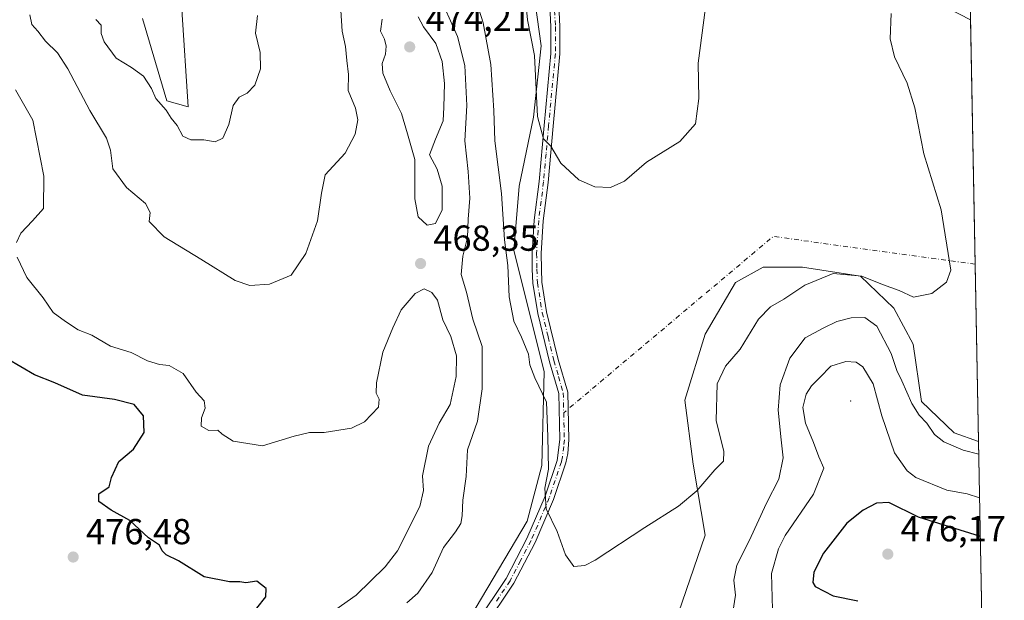
# Model space of a CAD drawing. Units: metres. Extents: x 628768 to 632267, y 4683350 to 4685727.
# Drawn here: x 631971 to 632244, y 4683860 to 4684021 of the extents above; entities that cross this region are included whole.
import ezdxf

# ---------------------------------------------------------------- set-up
doc = ezdxf.new("R2010")
doc.units = ezdxf.units.M
doc.header["$MEASUREMENT"] = 0
doc.linetypes.add('DGN Style 4', pattern=[2.6384748266838614, 1.318413404963828, -0.6592067024819142, 0.001648016756204785, -0.6592067024819142])
for name, color, linetype, lineweight in [('Arbolado forestal CxS', 92, 'Continuous', 0), ('Camino Cxs', 7, 'Continuous', 0), ('Camino eje', 30, 'DGN Style 4', 13), ('Camino eje virtual', 6, 'DGN Style 4', 0), ('Centroide de Edificación ligera', 7, 'Continuous', 0), ('Comarca CxS', 21, 'Continuous', 0), ('Comunidad Autónoma CxS', 142, 'Continuous', 0), ('Cultivos herbáceos CxS', 92, 'Continuous', 0), ('Curva de nivel maestra', 30, 'Continuous', 30), ('Curva de nivel normal', 30, 'Continuous', 0), ('Espacio natural protegido CxS', 121, 'Continuous', 0), ('Estanque Cxs', 5, 'Continuous', 0), ('Municipio CxS', 4, 'Continuous', 0), ('Provincia CxS', 1, 'Continuous', 0), ('Punto de cota en terreno', 7, 'Continuous', 0), ('Rótulo de punto de cota en terreno', 7, 'Continuous', 0)]:
    doc.layers.add(name, color=color, linetype=linetype, lineweight=lineweight)
doc.styles.add('Style-Arial', font='txt')

# ---------------------------------------------------------------- blocks, each defined once
blk = doc.blocks.new('*U3')
at = {"layer": 'Cultivos herbáceos CxS', "color": 92, "linetype": 'Continuous', "lineweight": 0}
for points in [[(632222.4181000004, 4684026.6797, 461.0481), (632234.2128999997, 4684020.5307, 461.7446999999956), (632236.4124999996, 4683903.8048, 463.5209000000032), (632229.6919, 4683906.182499999, 463.561400000006), (632220.5928999997, 4683914.8575, 464.6361999999936), (632218.3161000004, 4683930.680500001, 462.5421000000061), (632212.9972999999, 4683940.715700001, 461.6937000000034), (632203.7392999995, 4683949.5087, 459.7112000000052), (632187.7242999999, 4683952.038699999, 458.6967000000004), (632176.7660999997, 4683952.038899999, 458.0525999999954), (632169.1803000001, 4683947.822899999, 457.7023999999947), (632160.7509000005, 4683933.486099999, 457.8188999999985), (632155.1429000003, 4683915.2031, 458.1978999999993), (632157.4656999996, 4683897.476100001, 459.1793000000035), (632160.7505000001, 4683877.826900001, 461.2845999999991), (632152.3211000003, 4683853.3709, 463.0852000000014)], [(632094.1601, 4683852.5283, 462.4397000000026), (632111.4523, 4683881.772299999, 461.013300000006), (632115.5395000001, 4683897.112299999, 460.8399999999965), (632116.1999000004, 4683923.167099999, 458.9829000000027), (632107.7903000005, 4683956.6273, 459.1546999999992), (632109.2785, 4683974.4463, 458.1045000000013), (632113.2767000003, 4683993.594500001, 455.9036000000052), (632115.3558999998, 4684013.3323, 454.6091000000015), (632111.5251000002, 4684041.1863, 453.6287000000011)], [(632015.9656999996, 4684023.371900001, 456.2522999999928), (632017.6514999997, 4683996.3851, 458.7494000000006), (632011.7505000001, 4683998.072100001, 459.2823999999965), (632005.0077000001, 4684020.8421, 457.3891000000004)]]:
    blk.add_polyline3d(points, dxfattribs=at)
blk = doc.blocks.new('*U10')
at = {"layer": 'Arbolado forestal CxS', "color": 92, "linetype": 'Continuous', "lineweight": 0}
blk.add_polyline3d([(632231.7972999997, 4684148.7216, 461.5436999999947), (632234.2128999997, 4684020.5307, 461.7446999999956), (632222.4181000004, 4684026.6797, 461.0481), (632209.2263000002, 4684047.3247, 459.3611999999994), (632197.3438999997, 4684090.936699999, 457.4511000000057), (632204.0871000001, 4684115.392700001, 457.9848000000056)], close=True, dxfattribs=at)
blk = doc.blocks.new('5PATER')
at = {"layer": 'Estanque Cxs', "linetype": 'Continuous', "lineweight": 0}
h = blk.add_hatch(color=51, dxfattribs=at)
edge = h.paths.add_edge_path()
edge.add_ellipse((0, 0), major_axis=(-0.1095731443231308, -0.1110710700762829), ratio=0.9994222409660322, start_angle=0, end_angle=360)

msp = doc.modelspace()

# ---------------------------------------------------------------- linework, layer by layer
at = {"layer": 'Arbolado forestal CxS', "color": 92, "linetype": 'Continuous', "lineweight": 0, "extrusion": (-2.953601950559586e-05, 0.001567415516989521, 0.9999987711673554), "elevation": 7784.876912265388, "flags": 128}
msp.add_lwpolyline([(632231.8106564075, 4684142.273446896), (632234.2262623432, 4684014.082389427)], dxfattribs=at)
at = {"layer": 'Arbolado forestal CxS', "color": 92, "linetype": 'Continuous', "lineweight": 0, "extrusion": (0.0005882990248733427, -0.03121974748275484, 0.9995123717450277), "elevation": -145395.0549772807, "flags": 128}
msp.add_lwpolyline([(720371.1243564577, 4668897.478943057), (720371.1243564577, 4668528.300625063)], dxfattribs=at)
at = {"layer": 'Arbolado forestal CxS', "color": 92, "linetype": 'Continuous', "lineweight": 0}
for points in [[(632231.7972999997, 4684148.7216, 461.5436999999947), (632204.0871000001, 4684115.392700001, 457.9848000000056), (632197.3438999997, 4684090.936699999, 457.4511000000057), (632209.2263000002, 4684047.3247, 459.3611999999994), (632222.4181000004, 4684026.6797, 461.0481), (632234.2128999997, 4684020.5307, 461.7446999999956)], [(632111.5251000002, 4684041.1863, 453.6287000000011), (632115.3558999998, 4684013.3323, 454.6091000000015), (632113.2767000003, 4683993.594500001, 455.9036000000052), (632109.2785, 4683974.4463, 458.1045000000013), (632107.7903000005, 4683956.6273, 459.1546999999992), (632116.1999000004, 4683923.167099999, 458.9829000000027), (632115.5395000001, 4683897.112299999, 460.8399999999965), (632111.4523, 4683881.772299999, 461.013300000006), (632094.1601, 4683852.5283, 462.4397000000026)], [(632111.5251000002, 4684041.1863, 453.6287000000011), (632115.3558999998, 4684013.3323, 454.6091000000015), (632113.2767000003, 4683993.594500001, 455.9036000000052), (632109.2785, 4683974.4463, 458.1045000000013), (632107.7903000005, 4683956.6273, 459.1546999999992), (632116.1999000004, 4683923.167099999, 458.9829000000027), (632115.5395000001, 4683897.112299999, 460.8399999999965), (632111.4523, 4683881.772299999, 461.013300000006), (632094.1601, 4683852.5283, 462.4397000000026)], [(632005.0077000001, 4684020.8421, 457.3891000000004), (632011.7505000001, 4683998.072100001, 459.2823999999965), (632017.6514999997, 4683996.3851, 458.7494000000006), (632015.9656999996, 4684023.371900001, 456.2522999999928)], [(632005.0077000001, 4684020.8421, 457.3891000000004), (632011.7505000001, 4683998.072100001, 459.2823999999965), (632017.6514999997, 4683996.3851, 458.7494000000006), (632015.9656999996, 4684023.371900001, 456.2522999999928)], [(632152.3211000003, 4683853.3709, 463.0852000000014), (632160.7505000001, 4683877.826900001, 461.2845999999991), (632157.4656999996, 4683897.476100001, 459.1793000000035), (632155.1429000003, 4683915.2031, 458.1978999999993), (632160.7509000005, 4683933.486099999, 457.8188999999985), (632169.1803000001, 4683947.822899999, 457.7023999999947), (632176.7660999997, 4683952.038899999, 458.0525999999954), (632187.7242999999, 4683952.038699999, 458.6967000000004), (632203.7392999995, 4683949.5087, 459.7112000000052), (632212.9972999999, 4683940.715700001, 461.6937000000034), (632218.3161000004, 4683930.680500001, 462.5421000000061), (632220.5928999997, 4683914.8575, 464.6361999999936), (632229.6919, 4683906.182499999, 463.561400000006), (632236.4124999996, 4683903.8048, 463.5209000000032), (632243.3646000001, 4683534.871900001, 451.9933000000019)], [(632152.3211000003, 4683853.3709, 463.0852000000014), (632160.7505000001, 4683877.826900001, 461.2845999999991), (632157.4656999996, 4683897.476100001, 459.1793000000035), (632155.1429000003, 4683915.2031, 458.1978999999993), (632160.7509000005, 4683933.486099999, 457.8188999999985), (632169.1803000001, 4683947.822899999, 457.7023999999947), (632176.7660999997, 4683952.038899999, 458.0525999999954), (632187.7242999999, 4683952.038699999, 458.6967000000004), (632203.7392999995, 4683949.5087, 459.7112000000052), (632212.9972999999, 4683940.715700001, 461.6937000000034), (632218.3161000004, 4683930.680500001, 462.5421000000061), (632220.5928999997, 4683914.8575, 464.6361999999936), (632229.6919, 4683906.182499999, 463.561400000006), (632236.4124999996, 4683903.8048, 463.5209000000032)]]:
    msp.add_polyline3d(points, dxfattribs=at)
at = {"layer": 'Camino Cxs', "color": 7, "linetype": 'Continuous', "lineweight": 0}
for points in [[(632097.4501, 4683853.5601, 466.829700000002), (632105.6801000005, 4683865.860099999, 463.6052999999956), (632111.4501, 4683876.920100001, 460.8242999999929), (632116.4600999998, 4683888.6601, 460.7756999999983), (632119.7701000003, 4683898.520099999, 461.2329000000027), (632120.5401, 4683904.3101, 459.6350999999996), (632120.2301000003, 4683917.090100001, 459.9266999999964), (632117.7001, 4683925.840100001, 459.1998000000021), (632114.4401000004, 4683939.1801, 461.6435000000056), (632113.1101000002, 4683947.590100001, 459.8735000000015), (632112.9200999998, 4683951.440099999, 463.3975999999967), (632112.8601000002, 4683955.880100001, 465.6043000000063), (632113.4501, 4683965.0801, 460.2764000000025), (632114.8000999996, 4683975.780099999, 456.536500000002), (632116.1700999998, 4683991.280099999, 455.4244000000036), (632118.0601000005, 4684011.190099999, 454.4024999999965), (632118.0701000001, 4684018.590100001, 454.4210000000021), (632117.5401, 4684028.460100001, 454.781799999997)], [(632097.4501, 4683853.5601, 466.829700000002), (632105.6801000005, 4683865.860099999, 463.6052999999956), (632111.4501, 4683876.920100001, 460.8242999999929), (632116.4600999998, 4683888.6601, 460.7756999999983), (632119.7701000003, 4683898.520099999, 461.2329000000027), (632120.5401, 4683904.3101, 459.6350999999996), (632120.2301000003, 4683917.090100001, 459.9266999999964), (632117.7001, 4683925.840100001, 459.1998000000021), (632114.4401000004, 4683939.1801, 461.6435000000056), (632113.1101000002, 4683947.590100001, 459.8735000000015), (632112.9200999998, 4683951.440099999, 463.3975999999967), (632112.8601000002, 4683955.880100001, 465.6043000000063), (632113.4501, 4683965.0801, 460.2764000000025), (632114.8000999996, 4683975.780099999, 456.536500000002), (632116.1700999998, 4683991.280099999, 455.4244000000036), (632118.0601000005, 4684011.190099999, 454.4024999999965), (632118.0701000001, 4684018.590100001, 454.4210000000021), (632117.5401, 4684028.460100001, 454.781799999997)], [(632120.0401, 4684028.610099999, 453.6707000000025), (632120.5701000001, 4684018.6601, 453.6459999999934), (632120.5601000005, 4684011.0701, 453.8280999999988), (632118.6601, 4683991.050100001, 454.7399000000005), (632117.2801000001, 4683975.5101, 455.6670000000013), (632115.9401000004, 4683964.850099999, 458.0571000000054), (632115.3601000002, 4683955.8101, 461.312699999995), (632115.4200999998, 4683951.520099999, 460.2863999999972), (632115.6001000004, 4683947.840100001, 458.6106), (632116.8901000004, 4683939.6801, 459.1970000000001), (632120.1201, 4683926.4901, 458.5191999999952), (632122.7200999996, 4683917.470100001, 458.3160999999964), (632123.0401, 4683904.2401, 458.8696000000054), (632122.7401000002, 4683900.4901, 459.0629999999946), (632122.1901000004, 4683897.870100001, 459.446100000001), (632118.8000999996, 4683887.770099999, 459.9040999999997), (632113.7100999998, 4683875.850099999, 460.4608000000007), (632107.8201000001, 4683864.5801, 461.8778000000021), (632099.4301000005, 4683852.030099999, 464.006899999993)], [(632120.0401, 4684028.610099999, 453.6707000000025), (632120.5701000001, 4684018.6601, 453.6459999999934), (632120.5601000005, 4684011.0701, 453.8280999999988), (632118.6601, 4683991.050100001, 454.7399000000005), (632117.2801000001, 4683975.5101, 455.6670000000013), (632115.9401000004, 4683964.850099999, 458.0571000000054), (632115.3601000002, 4683955.8101, 461.312699999995), (632115.4200999998, 4683951.520099999, 460.2863999999972), (632115.6001000004, 4683947.840100001, 458.6106), (632116.8901000004, 4683939.6801, 459.1970000000001), (632120.1201, 4683926.4901, 458.5191999999952), (632122.7200999996, 4683917.470100001, 458.3160999999964), (632123.0401, 4683904.2401, 458.8696000000054), (632122.7401000002, 4683900.4901, 459.0629999999946), (632122.1901000004, 4683897.870100001, 459.446100000001), (632118.8000999996, 4683887.770099999, 459.9040999999997), (632113.7100999998, 4683875.850099999, 460.4608000000007), (632107.8201000001, 4683864.5801, 461.8778000000021), (632099.4301000005, 4683852.030099999, 464.006899999993)]]:
    msp.add_polyline3d(points, dxfattribs=at)
at = {"layer": 'Camino eje', "color": 30, "linetype": 'DGN Style 4', "lineweight": 13}
msp.add_polyline3d([(632118.7901, 4684028.5351, 454.2189000000071), (632119.3201000001, 4684018.6251, 454.036500000002), (632119.3101000005, 4684011.130100001, 454.1152000000002), (632117.4151, 4683991.165100001, 454.831600000005), (632116.7301000003, 4683983.415100001, 455.5570000000008), (632116.0401, 4683975.645099999, 456.109500000006), (632115.3701, 4683970.315099999, 457.1279000000068), (632114.6951000001, 4683964.965100001, 459.1858999999968), (632114.1101000002, 4683955.845100001, 463.4551999999967), (632114.1700999998, 4683951.4801, 461.8512000000047), (632114.3551000003, 4683947.715100001, 459.2707999999984), (632115.6651, 4683939.4301, 460.3619999999937), (632117.2950999998, 4683932.7601, 460.3405999999959), (632118.9101, 4683926.165100001, 458.8573000000034), (632120.1750999996, 4683921.790100001, 458.9217000000062), (632121.4751000004, 4683917.280099999, 459.0657999999967), (632121.6092999997, 4683911.7335, 458.8660999999993), (632121.7901, 4683904.2751, 459.1616000000067), (632121.6401000004, 4683902.4001, 459.3362999999954), (632121.2550999997, 4683899.505100001, 459.9513000000007), (632120.9801000003, 4683898.1951, 460.3748999999953), (632117.6300999997, 4683888.215100001, 460.0865999999951), (632112.5800999999, 4683876.3851, 460.5325000000012), (632109.6951000001, 4683870.8551, 461.4554999999964), (632106.7500999998, 4683865.220100001, 462.6711000000069), (632102.6350999996, 4683859.0701, 464.6818000000058)], dxfattribs=at)
at = {"layer": 'Camino eje virtual', "color": 6, "linetype": 'DGN Style 4', "lineweight": 0, "extrusion": (-0.04019481574953038, 0.06728643046844349, 0.9969237247962739), "elevation": 290213.144060959, "flags": 128}
msp.add_lwpolyline([(-2944856.226068916, -3685476.152074268), (-2944812.164895744, -3685511.517934616), (-2944737.370925907, -3685499.316782969)], dxfattribs=at)
at = {"layer": 'Centroide de Edificación ligera', "color": 7, "linetype": 'Continuous', "lineweight": 0}
msp.add_point((632201, 4683915, 474.5449999999983), dxfattribs=at)
at = {"layer": 'Comarca CxS', "color": 21, "linetype": 'Continuous', "lineweight": 0, "flags": 128}
msp.add_lwpolyline([(632228.8307999995, 4684306.147700001), (632240.0135170032, 4683712.705234732)], dxfattribs=at)
at = {"layer": 'Comunidad Autónoma CxS', "color": 142, "linetype": 'Continuous', "lineweight": 0, "flags": 128}
msp.add_lwpolyline([(632228.8307999995, 4684306.147700001), (632240.0135170032, 4683712.705234732)], dxfattribs=at)
at = {"layer": 'Cultivos herbáceos CxS', "color": 92, "linetype": 'Continuous', "lineweight": 0, "extrusion": (0.0003233470983704544, -0.01716006677089861, 0.9998527029293227), "elevation": -79711.99727848191, "flags": 128}
msp.add_lwpolyline([(720367.3259543765, 4670597.987236299), (720367.3259543765, 4670530.295553224)], dxfattribs=at)
at = {"layer": 'Cultivos herbáceos CxS', "color": 92, "linetype": 'Continuous', "lineweight": 0, "extrusion": (-0.001126173979460858, 0.05976409410803334, 0.9982118937317939), "elevation": 279679.9517557481, "flags": 128}
msp.add_lwpolyline([(-720370.3960194641, -4662829.821644572), (-720370.3960194641, -4662780.6687452)], dxfattribs=at)
at = {"layer": 'Cultivos herbáceos CxS', "color": 92, "linetype": 'Continuous', "lineweight": 0}
for points in [[(632231.7972999997, 4684148.7216, 461.5436999999947), (632204.0871000001, 4684115.392700001, 457.9848000000056), (632197.3438999997, 4684090.936699999, 457.4511000000057), (632209.2263000002, 4684047.3247, 459.3611999999994), (632222.4181000004, 4684026.6797, 461.0481), (632234.2128999997, 4684020.5307, 461.7446999999956)], [(632111.5251000002, 4684041.1863, 453.6287000000011), (632115.3558999998, 4684013.3323, 454.6091000000015), (632113.2767000003, 4683993.594500001, 455.9036000000052), (632109.2785, 4683974.4463, 458.1045000000013), (632107.7903000005, 4683956.6273, 459.1546999999992), (632116.1999000004, 4683923.167099999, 458.9829000000027), (632115.5395000001, 4683897.112299999, 460.8399999999965), (632111.4523, 4683881.772299999, 461.013300000006), (632094.1601, 4683852.5283, 462.4397000000026)], [(632005.0077000001, 4684020.8421, 457.3891000000004), (632011.7505000001, 4683998.072100001, 459.2823999999965), (632017.6514999997, 4683996.3851, 458.7494000000006), (632015.9656999996, 4684023.371900001, 456.2522999999928)], [(632152.3211000003, 4683853.3709, 463.0852000000014), (632160.7505000001, 4683877.826900001, 461.2845999999991), (632157.4656999996, 4683897.476100001, 459.1793000000035), (632155.1429000003, 4683915.2031, 458.1978999999993), (632160.7509000005, 4683933.486099999, 457.8188999999985), (632169.1803000001, 4683947.822899999, 457.7023999999947), (632176.7660999997, 4683952.038899999, 458.0525999999954), (632187.7242999999, 4683952.038699999, 458.6967000000004), (632203.7392999995, 4683949.5087, 459.7112000000052), (632212.9972999999, 4683940.715700001, 461.6937000000034), (632218.3161000004, 4683930.680500001, 462.5421000000061), (632220.5928999997, 4683914.8575, 464.6361999999936), (632229.6919, 4683906.182499999, 463.561400000006), (632236.4124999996, 4683903.8048, 463.5209000000032)]]:
    msp.add_polyline3d(points, dxfattribs=at)
at = {"layer": 'Curva de nivel maestra', "color": 30, "linetype": 'Continuous', "lineweight": 30, "elevation": 475, "flags": 128}
for points in [[(632036.7100000001, 4683857.6501), (632039.2000000002, 4683860.790100001), (632039.2999999998, 4683863.090100001), (632036.7199999997, 4683865.110099999), (632033.6299999999, 4683864.6801), (632032, 4683864.970100001), (632029.1299999999, 4683864.9001), (632022.1200000001, 4683866.370100001), (632014.9800000006, 4683870.720100001), (632011.5999999996, 4683872.4001), (632010.4600000001, 4683873.5101), (632009.7400000002, 4683875.130100001), (632006.7400000002, 4683877.120100001), (632001.5599999997, 4683881.880100001), (631996.3899999997, 4683884.800100001), (631992.9299999997, 4683887.140100001), (631992.9299999997, 4683889.3201), (631995.8700000001, 4683891.210100001), (631996.4600000001, 4683893.780099999), (631998.54, 4683898.2601), (632002.5499999998, 4683901.640100001), (632005.4800000006, 4683906.280099999), (632005.29, 4683910.880100001), (632002.7699999996, 4683913.9801), (631997.2999999998, 4683915.420100001), (631988.4600000001, 4683916.620100001), (631980.7999999998, 4683919.9801), (631975.2000000002, 4683922.220100001), (631967.6299999999, 4683926.690099999)], [(632236.9079, 4683877.515699999), (632219.7599999999, 4683882.8301), (632211.5800000001, 4683886.940099999), (632208.2100000001, 4683886.6801), (632204.4400000004, 4683884.800100001), (632199.9400000004, 4683881.170100001), (632193.4900000002, 4683872.860099999), (632190.7800000003, 4683867.620100001), (632190.5899999999, 4683864.790100001), (632191.2400000002, 4683863.640100001), (632196.2199999997, 4683861.040100001), (632203.04, 4683859.6501)]]:
    msp.add_lwpolyline(points, dxfattribs=at)
at = {"layer": 'Curva de nivel normal', "color": 30, "linetype": 'Continuous', "lineweight": 0, "flags": 128}
for points, elevation in [([(632078.2300000006, 4683859.100099999), (632081.2400000002, 4683861.840100001), (632085.1699999999, 4683867.4901), (632088.3399999999, 4683874.460100001), (632091.6299999999, 4683878.8201), (632093.1299999999, 4683881.100099999), (632093.54, 4683883.210100001), (632093.6500000004, 4683887.5801), (632094.5999999996, 4683894.130100001), (632095.0199999996, 4683901.4801), (632097.7800000003, 4683909.420100001), (632099.0700000003, 4683918.350099999), (632099.0199999996, 4683930.0801), (632096.4400000004, 4683937.6501), (632094.7000000002, 4683945.0801), (632093.2100000001, 4683950.020099999), (632093.7300000006, 4683955.120100001), (632094.9500000002, 4683960.270099999), (632095.2000000002, 4683965.300100001), (632095.5999999996, 4683971.170100001), (632095.1500000004, 4683978.530099999), (632094.2800000003, 4683986.9901), (632094.7999999998, 4683996.8201), (632094.2400000002, 4684007.8301), (632092.2100000001, 4684015.890100001), (632086.7599999999, 4684028.140100001)], 465), ([(632212.1900000004, 4684022.200099999), (632211.9100000003, 4684015.2501), (632213.1399999997, 4684010.290100001), (632216.6399999997, 4684002.9801), (632218.7699999996, 4683996.090100001), (632221.2699999996, 4683983.390100001), (632226.0899999999, 4683967.920100001), (632228.7000000002, 4683951.1601), (632227.5499999998, 4683947.920100001), (632223.5, 4683944.7301), (632218.3600000005, 4683943.7601), (632214.4699999997, 4683945.530099999), (632209.8200000003, 4683947.220100001), (632204.1100000005, 4683949.5001), (632196.1799999997, 4683950.2601), (632188.3799999999, 4683947.0801), (632182.54, 4683943.1601), (632178.8700000001, 4683941.0801), (632175.5499999998, 4683937.6501), (632170.4400000004, 4683929.370100001), (632166.4000000004, 4683924.640100001), (632164.1200000001, 4683919.7501), (632163.8200000003, 4683909.5801), (632165.9100000003, 4683901.0001), (632165.8499999996, 4683898.350099999), (632163.4400000004, 4683895.940099999), (632158.4400000004, 4683890.170100001), (632153.3399999999, 4683885.9001), (632144.0199999996, 4683879.970100001), (632130.3399999999, 4683870.940099999), (632127.4500000002, 4683869.460100001), (632124.4400000004, 4683869.190099999), (632122.1100000005, 4683872.370100001), (632119.7800000003, 4683878.9101), (632116.7800000003, 4683885.170100001), (632116.3899999997, 4683890.840100001), (632117.3600000005, 4683896.170100001), (632117.1900000004, 4683905.170100001), (632116.8099999997, 4683914.640100001), (632113.5800000001, 4683921.370100001), (632112.2699999996, 4683924.9901), (632111.8899999997, 4683927.950099999), (632109.9500000002, 4683932.670100001), (632107.7699999996, 4683937.130100001), (632106.5, 4683943.790100001), (632106.1500000004, 4683952.5001), (632105.2599999999, 4683959.640100001), (632104.3600000005, 4683972.4301), (632102.5199999996, 4683987.0001), (632102.2800000003, 4683995.360099999), (632101.4199999999, 4684008.140100001), (632099.3099999997, 4684019.700099999), (632096.8499999996, 4684027.5701)], 460), ([(632059.9600000001, 4684023.030099999), (632060.2999999998, 4684017.370100001), (632061.2199999997, 4684013.130100001), (632061.6299999999, 4684009.220100001), (632062.0899999999, 4684005.390100001), (632061.9699999997, 4684000.9301), (632063.9500000002, 4683996.020099999), (632064.6399999997, 4683992.840100001), (632063.9000000004, 4683988.8201), (632061.1100000005, 4683983.600099999), (632055.5599999997, 4683977.610099999), (632054.5999999996, 4683972.4901), (632053.4500000002, 4683964.8301), (632050.2400000002, 4683955.8301), (632046.1699999999, 4683949.8101), (632040.1500000004, 4683947.370100001), (632034.7800000003, 4683946.920100001), (632030.7100000001, 4683948.360099999), (632021.2100000001, 4683954.2501), (632011.0899999999, 4683960.460100001), (632006.9000000004, 4683964.710100001), (632007.1299999999, 4683967.140100001), (632005.8799999999, 4683969.630100001), (632000.5800000001, 4683974.040100001), (631996.7999999998, 4683979.280099999), (631996.2000000002, 4683984.420100001), (631995.0499999998, 4683987.720100001), (631990.5199999996, 4683995.370100001), (631984.3600000005, 4684006.960100001), (631981.5199999996, 4684011.360099999), (631978.1799999997, 4684014.600099999), (631976.0499999998, 4684017.350099999), (631974.4600000001, 4684019.2301), (631973.8899999997, 4684021.920100001)], 465), ([(632160.8499999996, 4684023.9001), (632158.8300000001, 4684008.540100001), (632159.04, 4683998.700099999), (632158.0499999998, 4683991.700099999), (632153.7400000002, 4683986.8301), (632144.54, 4683981.130100001), (632138.4500000002, 4683975.8201), (632134.54, 4683974.050100001), (632130.2199999997, 4683974.270099999), (632125.7800000003, 4683976.1801), (632120.7800000003, 4683980.860099999), (632118.0899999999, 4683985.5601), (632116.0199999996, 4683987.520099999), (632114.3899999997, 4683993.7401), (632113.5099999999, 4684010.620100001), (632111.6200000001, 4684020.460100001), (632111.1699999999, 4684025.2301)], 455), ([(632036.8799999999, 4684021.700099999), (632036.3300000001, 4684016.8301), (632037.6399999997, 4684011.4901), (632037.7000000002, 4684006.940099999), (632036.0999999996, 4684002.420100001), (632034.04, 4684000.2301), (632031.7999999998, 4683999.050100001), (632030.1799999997, 4683996.770099999), (632028.9000000004, 4683991.5601), (632027.2599999999, 4683987.710100001), (632025.1699999999, 4683986.7601), (632022, 4683987.3201), (632018.4500000002, 4683987.2601), (632016.2100000001, 4683988.3201), (632014.5999999996, 4683991.290100001), (632013.0199999996, 4683993.2601), (632011.5700000003, 4683995.520099999), (632008.7599999999, 4683998.7501), (632007.5499999998, 4684001.470100001), (632005.3099999997, 4684004.860099999), (632002.04, 4684007.300100001), (631997.7199999997, 4684009.860099999), (631994.4199999999, 4684014.390100001), (631993.6600000003, 4684016.7501), (631993.6200000001, 4684018.9901), (631992.1200000001, 4684020.550100001)], 460), ([(632071.3700000001, 4684020.6501), (632070.9199999999, 4684017.3301), (632071.9800000006, 4684015.1601), (632072.4800000006, 4684013.1601), (632072.2599999999, 4684011.0001), (632071.3799999999, 4684008.370100001), (632071.54, 4684005.7301), (632073.5800000001, 4684000.860099999), (632076.6900000004, 4683994.540100001), (632078.4199999999, 4683988.970100001), (632080.4299999997, 4683981.8201), (632080.4299999997, 4683970.960100001), (632081.29, 4683966.0001), (632083.8399999999, 4683963.620100001), (632086.1500000004, 4683964.0801), (632087.9900000002, 4683967.890100001), (632087.9600000001, 4683974.4801), (632086.5599999997, 4683979.1601), (632084.5099999999, 4683983.1601), (632086.1600000003, 4683987.4901), (632088.2300000006, 4683992.530099999), (632088.4600000001, 4683996.300100001), (632088.5999999996, 4684002.860099999), (632087.9800000006, 4684008.920100001), (632086.2000000002, 4684013.920100001), (632082.7800000003, 4684018.5701), (632081.3200000003, 4684021.350099999)], 470), ([(631970.1900000004, 4683958.8301), (631971.4100000003, 4683961.4901), (631974.6500000004, 4683964.850099999), (631977.6900000004, 4683968.2501), (631977.79, 4683977.1801), (631974.7400000002, 4683992.700099999), (631969.9400000004, 4684001.100099999)], 470), ([(632052.8799999999, 4683853.270099999), (632064.2100000001, 4683861.280099999), (632072.1799999997, 4683869.0801), (632075.6100000005, 4683873.5101), (632081.8200000003, 4683885.780099999), (632082.8200000003, 4683890.210100001), (632082.5599999997, 4683894.3201), (632084.2000000002, 4683902.5001), (632087.1799999997, 4683908.840100001), (632090.1900000004, 4683914.0601), (632091.8600000005, 4683921.7601), (632091.9299999997, 4683927.4901), (632090.3300000001, 4683932.840100001), (632088.1699999999, 4683937.5001), (632086.6600000003, 4683942.880100001), (632085.0999999996, 4683945.0001), (632083.0199999996, 4683946.0601), (632080.54, 4683944.780099999), (632076.6299999999, 4683940.200099999), (632074.3399999999, 4683935.280099999), (632071.5999999996, 4683928.5001), (632069.7599999999, 4683920.040100001), (632069.6799999997, 4683917.1501), (632070.5, 4683915.540100001), (632070.3300000001, 4683913.2601), (632066.5, 4683909.210100001), (632062.8799999999, 4683907.450099999), (632055.3200000003, 4683906.290100001), (632051.2699999996, 4683906.2601), (632046.9900000002, 4683905.2601), (632038.25, 4683902.600099999), (632030.0999999996, 4683903.860099999), (632027.0800000001, 4683905.800100001), (632025.8700000001, 4683906.920100001), (632023.4400000004, 4683906.8301), (632021.2800000003, 4683907.9901), (632021.3399999999, 4683910.290100001), (632022.4000000004, 4683913.0001), (632022.0999999996, 4683915.0601), (632019.8899999997, 4683917.440099999), (632016.3099999997, 4683922.5701), (632012.4600000001, 4683924.8201), (632009.7199999997, 4683925.100099999), (632006.4500000002, 4683926.100099999), (632001.8799999999, 4683928.380100001), (631996.2199999997, 4683930.200099999), (631991.0499999998, 4683933.170100001), (631987.2699999996, 4683934.700099999), (631983.7400000002, 4683937.020099999), (631980.3200000003, 4683939.520099999), (631977.5999999996, 4683943.590100001), (631973.0700000003, 4683949.1801), (631970.3700000001, 4683954.8301)], 470), ([(632236.4789000005, 4683900.282600001), (632232.1100000005, 4683901.390100001), (632226.7999999998, 4683903.670100001), (632224.2400000002, 4683905.7601), (632222.0999999996, 4683908.8301), (632219.9600000001, 4683911.030099999), (632217.9299999997, 4683914.3301), (632215.2000000002, 4683920.600099999), (632213.8300000001, 4683923.4301), (632212.2300000006, 4683928.120100001), (632208.2999999998, 4683935.6801), (632204.9800000006, 4683938.0701), (632201.1299999999, 4683938.040100001), (632197.1699999999, 4683937.0001), (632193.4400000004, 4683935.1601), (632188.4500000002, 4683932.5001), (632184.2000000002, 4683926.840100001), (632181.5, 4683919.5001), (632180.9199999999, 4683912.5001), (632181.7400000002, 4683904.280099999), (632182.3799999999, 4683899.2601), (632181.1799999997, 4683893.4001), (632177.7599999999, 4683886.6801), (632172.9100000003, 4683876.300100001), (632169.5, 4683869.5601), (632168.6699999999, 4683865.380100001), (632169.1600000003, 4683861.220100001), (632168.4400000004, 4683856.5001)], 465), ([(632236.7060000002, 4683888.226600001), (632233.2599999999, 4683889.3201), (632227.6100000005, 4683890.350099999), (632219.04, 4683893.780099999), (632216.6600000003, 4683895.6501), (632213.1399999997, 4683900.6501), (632209.6799999997, 4683910.840100001), (632207.2300000006, 4683919.7401), (632204.4100000003, 4683924.4801), (632202.5199999996, 4683925.7501), (632199.7100000001, 4683925.920100001), (632195.5199999996, 4683924.6601), (632192.5199999996, 4683921.5001), (632190.2000000002, 4683919.170100001), (632188.7000000002, 4683916.840100001), (632187.7599999999, 4683913.1801), (632188.4900000002, 4683908.860099999), (632190.75, 4683903.5101), (632192.25, 4683899.5001), (632193.5899999999, 4683896.360099999), (632190.75, 4683889.2501), (632182.9299999997, 4683877.7401), (632181.0199999996, 4683874.100099999), (632179.0999999996, 4683867.220100001), (632179.3899999997, 4683857.2601)], 470)]:
    msp.add_lwpolyline(points, dxfattribs=dict(at, elevation=elevation))
at = {"layer": 'Espacio natural protegido CxS', "color": 121, "linetype": 'Continuous', "lineweight": 0, "flags": 128}
msp.add_lwpolyline([(632228.8307999995, 4684306.147700001), (632240.0135170032, 4683712.705234732)], dxfattribs=at)
at = {"layer": 'Municipio CxS', "color": 4, "linetype": 'Continuous', "lineweight": 0, "flags": 128}
msp.add_lwpolyline([(632228.8307999995, 4684306.147700001), (632240.0135170032, 4683712.705234732)], dxfattribs=at)
at = {"layer": 'Provincia CxS', "color": 1, "linetype": 'Continuous', "lineweight": 0, "flags": 128}
msp.add_lwpolyline([(632228.8307999995, 4684306.147700001), (632240.0135170032, 4683712.705234732)], dxfattribs=at)

# ---------------------------------------------------------------- block references
at = {"layer": 'Arbolado forestal CxS', "color": 92, "linetype": 'Continuous', "lineweight": 0}
msp.add_blockref('*U10', (0, 0), dxfattribs=at)
at = {"layer": 'Cultivos herbáceos CxS', "color": 92, "linetype": 'Continuous', "lineweight": 0}
msp.add_blockref('*U3', (0, 0), dxfattribs=at)
at = {"layer": 'Punto de cota en terreno', "color": 7, "linetype": 'Continuous', "lineweight": 0, "xscale": 10, "yscale": 10, "zscale": 10}
for p in [(632079, 4684013, 474.2100000000065), (632082, 4683953.039999999, 468.3500000000058), (631985.8700000001, 4683871.810000001, 476.4799999999959), (632211.2999999998, 4683872.609999999, 476.1699999999983)]:
    msp.add_blockref('5PATER', p, dxfattribs=at)

# ---------------------------------------------------------------- texts
at = {"layer": 'Rótulo de punto de cota en terreno', "color": 7, "linetype": 'Continuous', "lineweight": 0, "style": 'Style-Arial'}
for s, p in [('474,21', (632083.4096999997, 4684017.409700001)), ('468,35', (632085.5278000003, 4683956.5678)), ('476,48', (631989.3978000004, 4683875.3378)), ('476,17', (632214.8278000001, 4683876.137800001))]:
    msp.add_text(s, height=7.000000000000002, dxfattribs=at).set_placement(p)

doc.saveas('drawing.dxf')
